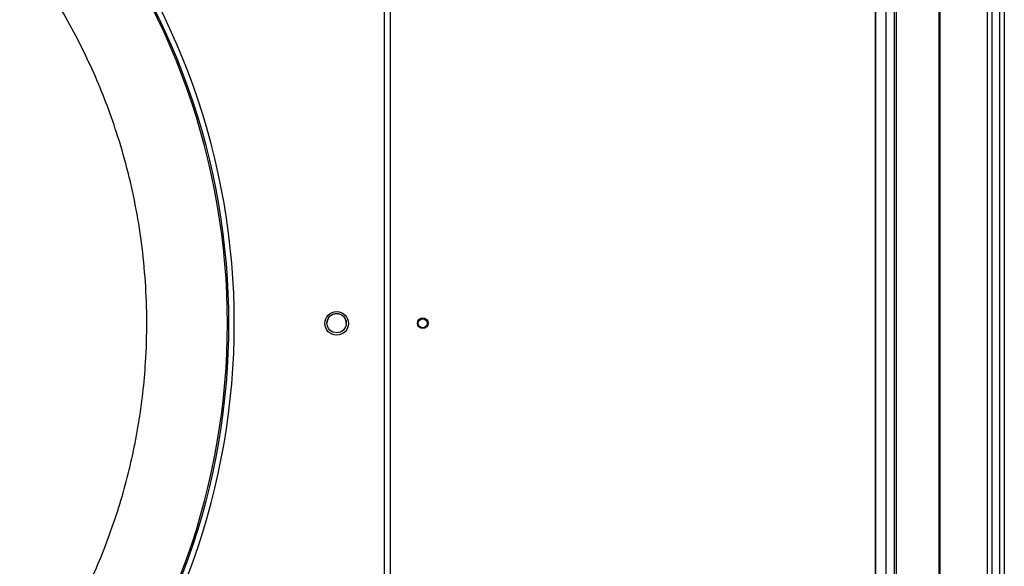
# Model space of a CAD drawing. Units: millimetres. Extents: x 599 to 14535, y 597 to 10390.
# Drawn here: x 10248 to 10706, y 4693 to 4947 of the extents above; entities that cross this region are included whole.
import ezdxf

# ---------------------------------------------------------------- set-up
doc = ezdxf.new("R2010")
doc.units = ezdxf.units.MM

msp = doc.modelspace()

# ---------------------------------------------------------------- linework, layer by layer
at = {"linetype": 'Continuous', "lineweight": 25}
for p, q in [((10675.6, 6818.43), (10675.6, 4168.43)), ((10697.85, 4168.43), (10697.85, 6818.43)), ((10699.85, 6818.43), (10699.85, 4168.43)), ((10703.35, 6818.43), (10703.35, 4168.43)), ((10703.6, 4168.43), (10703.6, 6818.43)), ((10705.6, 6818.43), (10705.6, 4168.43)), ((10655.6, 4168.43), (10655.6, 5463.43)), ((10675.25, 5464.44), (10675.25, 4168.43)), ((10645.83, 4178.2), (10645.83, 5389.45)), ((10645.92, 4173.38), (10645.92, 5389.36)), ((10650.64, 5384.63), (10650.64, 4173.38)), ((10654.6, 4168.43), (10654.6, 5383.43)), ((10417.6, 5202.93), (10417.6, 4408.93)), ((10420.6, 4408.03), (10420.6, 5203.83))]:
    msp.add_line(p, q, dxfattribs=at)
for centre, radius in [((10395.6, 4805.93), 5.5), ((10395.6, 4806.03), 4.5), ((10435.6, 4806.03), 2.5), ((10435.6, 4805.93), 2.1)]:
    msp.add_circle(centre, radius, dxfattribs=at)
for centre, radius, start, end in [((10020.6, 4805.93), 327.5, 320.0419, 39.9608), ((10020.6, 4805.93), 324.3, 320.1348, 39.8658), ((10020.6, 4805.93), 325.01, 320.1133, 39.8887), ((10395.6, 4805.93), 4.5, 0, 179.3382)]:
    msp.add_arc(centre, radius, start, end, dxfattribs=at)
msp.add_open_spline([(10244.68, 4626.88), (10248.48, 4631.81), (10256.31, 4641.94), (10266.79, 4658.29), (10275.59, 4674.14), (10282.7, 4689.02), (10288.38, 4702.7), (10293.34, 4716.64), (10297.56, 4730.74), (10301.04, 4744.98), (10303.76, 4759.25), (10305.75, 4773.57), (10307.14, 4789.36), (10307.66, 4806.6), (10307.01, 4825.15), (10305.21, 4843.28), (10302.32, 4860.92), (10298.44, 4877.99), (10293.82, 4893.82), (10288.61, 4908.54), (10282.9, 4922.37), (10276.37, 4936.1), (10268.99, 4949.71), (10260.73, 4963.08), (10252.63, 4974.9), (10246.97, 4982), (10244.64, 4984.92)], degree=3, knots=[0, 0, 0, 0, 0.04828, 0.099308, 0.150458, 0.188826, 0.227196, 0.26536, 0.303526, 0.341288, 0.379051, 0.416226, 0.453402, 0.501953, 0.549917, 0.597267, 0.64325, 0.688495, 0.732981, 0.771113, 0.809576, 0.848986, 0.889, 0.929581, 0.970952, 1, 1, 1, 1], dxfattribs=at)

doc.saveas('drawing.dxf')
